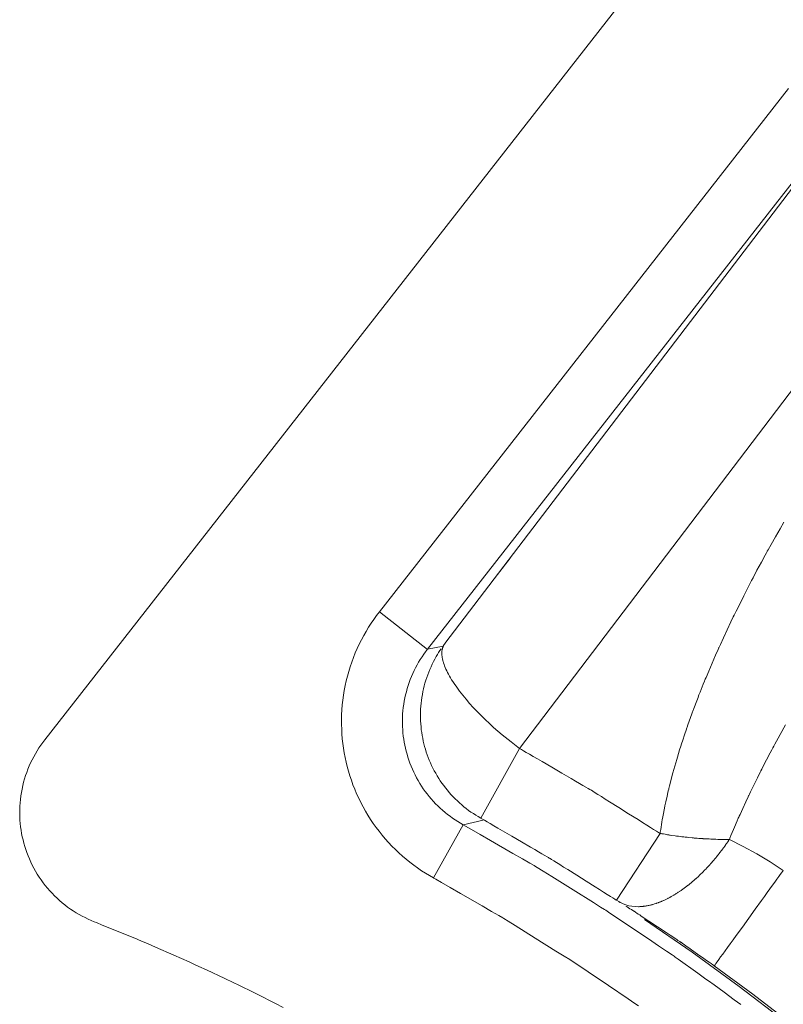
# Model space of a CAD drawing. Units: inches. Extents: x -4.3 to 16.5, y 0 to 11.7.
# Drawn here: x 5.5 to 5.8, y 9.5 to 9.8 of the extents above; entities that cross this region are included whole.
import ezdxf

# ---------------------------------------------------------------- set-up
doc = ezdxf.new("R2010")
doc.units = ezdxf.units.IN
doc.header["$MEASUREMENT"] = 0
doc.layers.add('Layer 1', color=7, linetype='Continuous')

# ---------------------------------------------------------------- blocks, each defined once
blk = doc.blocks.new('block 10')
at = {"layer": 'Layer 1', "color": 7, "lineweight": 9, "true_color": 0xffffff}
for points in [[(5.5222, 9.58371), (5.75345, 9.87971)], [(5.65627, 9.61597), (5.81724, 9.82713)], [(5.77134, 9.80198), (5.63433, 9.62662)], [(5.6813, 9.5808), (5.84319, 9.79384)], [(5.65042, 9.61405), (5.78743, 9.78941)], [(5.76975, 9.65663), (5.76852, 9.65446), (5.76699, 9.65177), (5.76552, 9.64918), (5.7645, 9.64736), (5.76427, 9.64696), (5.7642, 9.64684), (5.76396, 9.64639), (5.76353, 9.64559), (5.76228, 9.64327), (5.76081, 9.64052), (5.75948, 9.63802), (5.75896, 9.63706), (5.75861, 9.63641), (5.75838, 9.63595), (5.75809, 9.63536), (5.75763, 9.63445), (5.75639, 9.63199), (5.75502, 9.62922), (5.75381, 9.62684), (5.75336, 9.62597), (5.75311, 9.62545), (5.75288, 9.62498), (5.75207, 9.62325), (5.7496, 9.61795), (5.74855, 9.61568), (5.7482, 9.61495), (5.74802, 9.61457), (5.74796, 9.61445), (5.74777, 9.61396), (5.74693, 9.61204), (5.74464, 9.60674), (5.74374, 9.60464), (5.74348, 9.60403), (5.74339, 9.60379), (5.74321, 9.60338), (5.74281, 9.60234), (5.74174, 9.5997), (5.74136, 9.59875), (5.74124, 9.59845), (5.74105, 9.59789), (5.74061, 9.59678), (5.73963, 9.59418), (5.73931, 9.59332), (5.73921, 9.5931), (5.73898, 9.59242), (5.73856, 9.59125), (5.73766, 9.58871), (5.73738, 9.58798), (5.73731, 9.58775), (5.73706, 9.58698), (5.73664, 9.58575), (5.73582, 9.58329), (5.73561, 9.58268), (5.73555, 9.58243), (5.73527, 9.58154), (5.73488, 9.58031), (5.73414, 9.57795), (5.73391, 9.57713), (5.73327, 9.57489), (5.73263, 9.57267), (5.73242, 9.57186), (5.73182, 9.56954), (5.7315, 9.56832), (5.7313, 9.56746), (5.73123, 9.56721), (5.73109, 9.56663), (5.73056, 9.56425), (5.7303, 9.56309), (5.73013, 9.56234), (5.73009, 9.56213), (5.72995, 9.56145), (5.72948, 9.55904), (5.72927, 9.55793), (5.72914, 9.55731), (5.72909, 9.55699), (5.72895, 9.55611), (5.72856, 9.55368), (5.72841, 9.55274), (5.72835, 9.55235)], [(5.75155, 9.55033), (5.75171, 9.55074), (5.7521, 9.55168), (5.75293, 9.55371), (5.75327, 9.5545), (5.75416, 9.55657), (5.75453, 9.55744), (5.75467, 9.55776), (5.75482, 9.5581), (5.75513, 9.55875), (5.75603, 9.56071), (5.75703, 9.56289), (5.7578, 9.56456), (5.75799, 9.56497), (5.75805, 9.56508), (5.75825, 9.56553), (5.75866, 9.56632), (5.76096, 9.57101), (5.76185, 9.57283), (5.76212, 9.57336), (5.76238, 9.57385), (5.76282, 9.57468), (5.764, 9.57696), (5.76525, 9.57935), (5.76577, 9.58035), (5.76614, 9.58106), (5.76642, 9.58157), (5.76677, 9.58222), (5.76734, 9.58325), (5.77035, 9.58875)], [(5.67394, 9.63912), (5.67812, 9.64461)], [(5.63432, 9.62661), (5.63338, 9.62536), (5.63245, 9.62409), (5.63156, 9.62277), (5.6307, 9.62142), (5.62987, 9.62006), (5.62907, 9.61865), (5.62831, 9.61724), (5.62759, 9.61578), (5.62689, 9.61431), (5.62624, 9.61282), (5.62564, 9.61131), (5.62507, 9.60978), (5.62455, 9.60822), (5.62406, 9.60666), (5.62362, 9.60507), (5.62323, 9.60347), (5.62287, 9.60188), (5.62256, 9.60027), (5.6223, 9.59864), (5.62207, 9.59703), (5.62189, 9.59539), (5.62177, 9.59377), (5.62167, 9.59214), (5.62163, 9.59052), (5.62163, 9.58891), (5.62169, 9.58728), (5.62177, 9.58568), (5.62189, 9.58409), (5.62207, 9.5825), (5.62228, 9.58092), (5.62255, 9.57936), (5.62284, 9.57782), (5.62317, 9.57628), (5.62355, 9.57475), (5.62396, 9.57322), (5.62442, 9.5717), (5.62494, 9.57018), (5.62548, 9.56867), (5.62606, 9.56717), (5.6267, 9.56567), (5.62738, 9.56418), (5.62809, 9.56272), (5.62884, 9.56128), (5.62964, 9.55985), (5.63048, 9.55845), (5.63137, 9.55706), (5.63228, 9.5557), (5.63323, 9.55436), (5.63421, 9.55306), (5.63524, 9.55177), (5.6363, 9.55052), (5.63739, 9.54929), (5.63852, 9.54811), (5.63967, 9.54696), (5.64085, 9.54584), (5.64206, 9.54474), (5.6433, 9.5437), (5.64455, 9.54268), (5.64582, 9.54171), (5.64712, 9.54077), (5.64845, 9.53986), (5.64978, 9.53902), (5.65113, 9.5382), (5.65249, 9.53742)], [(5.63432, 9.62661), (5.65042, 9.61404)], [(5.65042, 9.61405), (5.65572, 9.61512)], [(5.65042, 9.61405), (5.64979, 9.61321), (5.64918, 9.61238), (5.6486, 9.61151), (5.64802, 9.61063), (5.64747, 9.60973), (5.64695, 9.60881), (5.64645, 9.60787), (5.64597, 9.60691), (5.64552, 9.60595), (5.64508, 9.60496), (5.64468, 9.60396), (5.64431, 9.60295), (5.64396, 9.60192), (5.64364, 9.60089), (5.64335, 9.59985), (5.64308, 9.5988), (5.64285, 9.59776), (5.64264, 9.59669), (5.64247, 9.59562), (5.64232, 9.59455), (5.64221, 9.59348), (5.64211, 9.59241), (5.64206, 9.59134), (5.64203, 9.59027), (5.64203, 9.58919), (5.64206, 9.58813), (5.64213, 9.58708), (5.64221, 9.58602), (5.64232, 9.58498), (5.64246, 9.58394), (5.64263, 9.58291), (5.64282, 9.58189), (5.64304, 9.58088), (5.64329, 9.57987), (5.64357, 9.57887), (5.64388, 9.57787), (5.64421, 9.57685), (5.64457, 9.57585), (5.64495, 9.57487), (5.64538, 9.57388), (5.64581, 9.57291), (5.64629, 9.57195), (5.64679, 9.57099), (5.64731, 9.57006), (5.64786, 9.56913), (5.64845, 9.56821), (5.64904, 9.56731), (5.64968, 9.56644), (5.65033, 9.56557), (5.651, 9.56473), (5.65171, 9.56391), (5.65243, 9.5631), (5.65317, 9.56231), (5.65392, 9.56155), (5.65471, 9.56081), (5.6555, 9.5601), (5.65632, 9.55941), (5.65714, 9.55874), (5.65799, 9.5581), (5.65885, 9.55748), (5.65971, 9.55689), (5.66058, 9.55633), (5.66149, 9.55578), (5.66238, 9.55528)], [(5.66825, 9.55749), (5.66741, 9.55797), (5.66659, 9.55847), (5.66579, 9.55898), (5.665, 9.55952), (5.66421, 9.56009), (5.66343, 9.56067), (5.66266, 9.56129), (5.66191, 9.56191), (5.66118, 9.56255), (5.66044, 9.56322), (5.65975, 9.5639), (5.65905, 9.5646), (5.65839, 9.56533), (5.65772, 9.56606), (5.65708, 9.56683), (5.65647, 9.56759), (5.65586, 9.56838), (5.65529, 9.56917), (5.65472, 9.56999), (5.65419, 9.57081), (5.65368, 9.57166), (5.65318, 9.57252), (5.65271, 9.57338), (5.65226, 9.57424), (5.65183, 9.57513), (5.65143, 9.57601), (5.65104, 9.57691), (5.65068, 9.57781), (5.65034, 9.57872), (5.65004, 9.57962), (5.64975, 9.58054), (5.64948, 9.58145), (5.64925, 9.58238), (5.64902, 9.58331), (5.64883, 9.58424), (5.64865, 9.5852), (5.6485, 9.58615), (5.64837, 9.58712), (5.64826, 9.58809), (5.64818, 9.58906), (5.64812, 9.59004), (5.64809, 9.59102), (5.64808, 9.59201), (5.64809, 9.59299), (5.64814, 9.59398), (5.64821, 9.59497), (5.64829, 9.59595), (5.6484, 9.59694), (5.64854, 9.59792), (5.64871, 9.59888), (5.64889, 9.59986), (5.64911, 9.60083), (5.64933, 9.60179), (5.64959, 9.60273), (5.64987, 9.60367), (5.65018, 9.6046), (5.65051, 9.60552), (5.65086, 9.60644), (5.65122, 9.60734), (5.65161, 9.60823), (5.65202, 9.6091), (5.65246, 9.60997), (5.6529, 9.6108), (5.65336, 9.61163)], [(5.65501, 9.61424), (5.65458, 9.61361), (5.65415, 9.61295), (5.65376, 9.6123), (5.65336, 9.61165)], [(5.53878, 9.52277), (5.53775, 9.52318), (5.53674, 9.52363), (5.53572, 9.52413), (5.53472, 9.52464), (5.53372, 9.52518), (5.53275, 9.52577), (5.53178, 9.52638), (5.53083, 9.52702), (5.52989, 9.52768), (5.52897, 9.52838), (5.52807, 9.52911), (5.52719, 9.52986), (5.52633, 9.53064), (5.52549, 9.53145), (5.52467, 9.53228), (5.52389, 9.53314), (5.52312, 9.53402), (5.52237, 9.53492), (5.52167, 9.53584), (5.52099, 9.53678), (5.52033, 9.53774), (5.51971, 9.53871), (5.51911, 9.53971), (5.51856, 9.54071), (5.51803, 9.54173), (5.51753, 9.54275), (5.51707, 9.54379), (5.51662, 9.54484), (5.51622, 9.54591), (5.51586, 9.54696), (5.51553, 9.54802), (5.51522, 9.54909), (5.51494, 9.55016), (5.51469, 9.55124), (5.51447, 9.55234), (5.51429, 9.55345), (5.51414, 9.55459), (5.51401, 9.55571), (5.51392, 9.55685), (5.51386, 9.558), (5.51383, 9.55914), (5.51385, 9.56029), (5.51389, 9.56146), (5.51396, 9.56261), (5.51408, 9.56377), (5.51422, 9.56493), (5.5144, 9.56607), (5.51461, 9.56723), (5.51486, 9.56836), (5.51514, 9.56949), (5.51546, 9.57061), (5.51581, 9.57172), (5.51618, 9.57282), (5.51658, 9.57391), (5.51704, 9.57497), (5.5175, 9.57602), (5.518, 9.57706), (5.51853, 9.57807), (5.51908, 9.57906), (5.51967, 9.58004), (5.52026, 9.58099), (5.52089, 9.58192), (5.52153, 9.58282), (5.52221, 9.58371)], [(5.66825, 9.55749), (5.6813, 9.5808)], [(5.72835, 9.55235), (5.72819, 9.55244), (5.72776, 9.55271), (5.7271, 9.55314), (5.72619, 9.55369), (5.72511, 9.55437), (5.72386, 9.55517), (5.72247, 9.55604), (5.72097, 9.55697), (5.71779, 9.55897), (5.71453, 9.56101), (5.71141, 9.56297), (5.71, 9.56386), (5.70869, 9.56468), (5.70754, 9.56539), (5.70658, 9.566), (5.70583, 9.56647), (5.70532, 9.5668), (5.70507, 9.56694), (5.70504, 9.56697), (5.70479, 9.56711), (5.70426, 9.56742), (5.7035, 9.56787), (5.70251, 9.56844), (5.70135, 9.56912), (5.70001, 9.56989), (5.69857, 9.57074), (5.69539, 9.5726), (5.69207, 9.57453), (5.68882, 9.57642), (5.68729, 9.57731), (5.68587, 9.57812), (5.68461, 9.57887), (5.6835, 9.57951), (5.68258, 9.58006), (5.68189, 9.58044), (5.68146, 9.58071), (5.6813, 9.58079)], [(5.66906, 9.55679), (5.66238, 9.55528)], [(5.71377, 9.52996), (5.71363, 9.53004), (5.71322, 9.53031), (5.71256, 9.53073), (5.71169, 9.53127), (5.71063, 9.53193), (5.70942, 9.53268), (5.70809, 9.53353), (5.70665, 9.53443), (5.70356, 9.53636), (5.70041, 9.53835), (5.6974, 9.54024), (5.69602, 9.5411), (5.69476, 9.54189), (5.69365, 9.54259), (5.69272, 9.54318), (5.69199, 9.54363), (5.69149, 9.54395), (5.69124, 9.5441), (5.69122, 9.54411), (5.69098, 9.54425), (5.69047, 9.54454), (5.68973, 9.54499), (5.68877, 9.54554), (5.68765, 9.5462), (5.68636, 9.54695), (5.68495, 9.54777), (5.68188, 9.54956), (5.67866, 9.55142), (5.67552, 9.55325), (5.67405, 9.55411), (5.67269, 9.55491), (5.67144, 9.55563), (5.67037, 9.55625), (5.66948, 9.55677), (5.66881, 9.55716), (5.6684, 9.55741), (5.66824, 9.55749)], [(5.66238, 9.55528), (5.65249, 9.53742)], [(5.75538, 9.49499), (5.75315, 9.49663), (5.74977, 9.49914), (5.74646, 9.50157), (5.74453, 9.503), (5.74372, 9.50357), (5.74104, 9.50549), (5.73442, 9.51021), (5.73343, 9.51091), (5.73301, 9.5112), (5.7324, 9.51162), (5.73054, 9.51286), (5.72776, 9.51473), (5.72442, 9.51699), (5.71722, 9.52184), (5.71403, 9.52398), (5.71156, 9.52564), (5.71013, 9.52662), (5.70975, 9.52686), (5.70842, 9.52768), (5.706, 9.5292), (5.69922, 9.53342), (5.69204, 9.53791), (5.68914, 9.53973), (5.68713, 9.54098), (5.68633, 9.54146), (5.68615, 9.54156), (5.68476, 9.54237), (5.68226, 9.5438), (5.67903, 9.54568), (5.67157, 9.54998), (5.66806, 9.552), (5.66514, 9.55368), (5.66313, 9.55484), (5.66238, 9.55528)], [(5.71379, 9.52998), (5.72834, 9.55234)], [(5.72835, 9.55235), (5.72839, 9.55235), (5.7285, 9.55232), (5.72866, 9.55229), (5.7289, 9.55225), (5.72944, 9.55217), (5.73005, 9.55205), (5.73061, 9.55197), (5.73085, 9.55193), (5.73103, 9.55189), (5.73115, 9.55187), (5.73122, 9.55186), (5.73123, 9.55186), (5.73133, 9.55185), (5.73151, 9.55182), (5.73172, 9.55179), (5.73226, 9.55171), (5.73343, 9.55154), (5.73387, 9.55149), (5.73401, 9.55146), (5.7341, 9.55144), (5.73411, 9.55144), (5.73419, 9.55143), (5.73435, 9.55142), (5.73455, 9.55139), (5.73508, 9.55132), (5.73568, 9.55125), (5.73626, 9.55118), (5.73673, 9.55112), (5.73689, 9.5511), (5.73698, 9.5511), (5.73707, 9.55108), (5.73721, 9.55107), (5.7374, 9.55106), (5.73792, 9.551), (5.7391, 9.55089), (5.73958, 9.55083), (5.73975, 9.55082), (5.73986, 9.5508), (5.73994, 9.5508), (5.74007, 9.55079), (5.74025, 9.55078), (5.74076, 9.55074), (5.74136, 9.55069), (5.74194, 9.55065), (5.74246, 9.55061), (5.74264, 9.5506), (5.74276, 9.55058), (5.74283, 9.55058), (5.74294, 9.55058), (5.74311, 9.55057), (5.74361, 9.55054), (5.7448, 9.55049), (5.74532, 9.55046), (5.74551, 9.55044), (5.74565, 9.55043), (5.74573, 9.55043), (5.74583, 9.55043), (5.74598, 9.55043), (5.74646, 9.55042), (5.74704, 9.55039), (5.74765, 9.55037), (5.74818, 9.55036), (5.74839, 9.55036), (5.74854, 9.55035), (5.74861, 9.55035), (5.74862, 9.55035), (5.74869, 9.55035), (5.74882, 9.55035), (5.74901, 9.55035), (5.74925, 9.55035), (5.74982, 9.55035), (5.75043, 9.55033), (5.75098, 9.55033), (5.75121, 9.55033), (5.75139, 9.55033), (5.7515, 9.55033), (5.75154, 9.55033)], [(5.75155, 9.55033), (5.7515, 9.55028), (5.75138, 9.5501), (5.75103, 9.54958), (5.75071, 9.54911), (5.75062, 9.54896), (5.7506, 9.54893), (5.75052, 9.54882), (5.75038, 9.54862), (5.75, 9.5481), (5.74968, 9.54765), (5.74962, 9.54756), (5.74959, 9.54751), (5.74948, 9.54738), (5.74931, 9.54715), (5.74892, 9.54661), (5.74874, 9.54637), (5.74861, 9.54622), (5.74852, 9.54608), (5.74838, 9.54592), (5.74818, 9.54568), (5.74778, 9.54515), (5.74761, 9.54494), (5.7475, 9.54482), (5.74749, 9.54478), (5.74739, 9.54467), (5.74702, 9.54422), (5.7466, 9.54371), (5.74645, 9.54353), (5.74638, 9.54344), (5.74634, 9.54339), (5.74621, 9.54325), (5.74539, 9.54231), (5.74525, 9.54215), (5.74521, 9.5421), (5.74516, 9.54203), (5.74499, 9.54186), (5.74455, 9.54136), (5.74414, 9.54093), (5.74405, 9.54082), (5.74402, 9.54079), (5.74391, 9.54068), (5.74373, 9.54049), (5.74325, 9.54), (5.74303, 9.53978), (5.74288, 9.53961), (5.74275, 9.5395), (5.74262, 9.53935), (5.74241, 9.53915), (5.74192, 9.53868), (5.74171, 9.53847), (5.74159, 9.53835), (5.74146, 9.53822), (5.74128, 9.53807), (5.74106, 9.53786), (5.74057, 9.5374), (5.74038, 9.53724), (5.74027, 9.53714), (5.74025, 9.53711), (5.74013, 9.53701), (5.73968, 9.53662), (5.7392, 9.53619), (5.73903, 9.53606), (5.73896, 9.536), (5.73891, 9.53596), (5.73875, 9.53583), (5.73827, 9.53544), (5.73781, 9.53506), (5.73767, 9.53496), (5.73764, 9.53493), (5.73755, 9.53485), (5.73736, 9.53471), (5.73685, 9.53433), (5.73642, 9.534), (5.73631, 9.53392), (5.7363, 9.5339), (5.73613, 9.53379), (5.73586, 9.5336), (5.73567, 9.53346), (5.73562, 9.53342), (5.73541, 9.53328), (5.73516, 9.5331), (5.73498, 9.53297), (5.73491, 9.53293), (5.73445, 9.53262), (5.7343, 9.53253), (5.73421, 9.53247), (5.73373, 9.53217), (5.7335, 9.53203), (5.73303, 9.53174), (5.73295, 9.53168), (5.73278, 9.5316), (5.73232, 9.53132), (5.73225, 9.53129), (5.73207, 9.53119), (5.73182, 9.53104), (5.73163, 9.53094), (5.73157, 9.53092), (5.73135, 9.53081), (5.7311, 9.53067), (5.73095, 9.53058), (5.72962, 9.52993), (5.72948, 9.52988), (5.72923, 9.52978), (5.729, 9.52968), (5.72895, 9.52964), (5.72878, 9.52957), (5.72853, 9.52947), (5.72834, 9.52939), (5.72828, 9.52937), (5.72784, 9.52921), (5.72767, 9.52914), (5.7276, 9.52911), (5.72716, 9.52896), (5.72702, 9.5289), (5.72693, 9.52887), (5.72648, 9.52874), (5.72627, 9.52867), (5.72582, 9.52854), (5.72574, 9.52851), (5.7256, 9.52847), (5.72517, 9.52836), (5.72512, 9.52835), (5.72495, 9.52832), (5.72453, 9.52822), (5.72448, 9.52821), (5.7243, 9.52817), (5.72406, 9.52812), (5.72392, 9.52808), (5.72385, 9.52808), (5.72366, 9.52806), (5.72343, 9.52801), (5.72331, 9.528), (5.72323, 9.52799), (5.72302, 9.52796), (5.72281, 9.52793), (5.72273, 9.52792), (5.72262, 9.5279), (5.72239, 9.52789), (5.7222, 9.52786), (5.72214, 9.52786), (5.722, 9.52785), (5.72178, 9.52783), (5.72161, 9.52782), (5.72157, 9.52782), (5.72138, 9.52781), (5.72128, 9.52781), (5.72109, 9.52781), (5.71996, 9.52783), (5.71891, 9.52794), (5.71789, 9.52812), (5.71689, 9.52839), (5.71595, 9.52875), (5.71509, 9.52917), (5.71502, 9.52921), (5.71488, 9.52928), (5.7148, 9.52932), (5.71467, 9.52939), (5.71449, 9.52951)], [(5.76962, 9.53996), (5.76523, 9.54278), (5.76076, 9.54546), (5.75619, 9.54798), (5.75155, 9.55034)], [(5.76962, 9.53996), (5.76955, 9.53988), (5.76936, 9.5396), (5.76904, 9.53917), (5.76862, 9.53859), (5.76811, 9.53787), (5.76748, 9.53702), (5.76679, 9.53605), (5.76601, 9.53498), (5.76516, 9.5338), (5.76426, 9.53255), (5.7633, 9.53123), (5.7623, 9.52985), (5.76022, 9.52696), (5.75805, 9.52398), (5.7559, 9.52099), (5.75381, 9.5181), (5.75281, 9.51673), (5.75187, 9.51541), (5.75095, 9.51416), (5.75012, 9.51299), (5.74934, 9.51191), (5.74863, 9.51095), (5.74802, 9.51009), (5.74749, 9.50937), (5.74706, 9.50878), (5.74676, 9.50835), (5.74656, 9.50809), (5.74649, 9.50799), (5.74651, 9.50802)], [(5.65249, 9.53741), (5.65321, 9.537), (5.65517, 9.53587), (5.65802, 9.53423), (5.66145, 9.53225), (5.6687, 9.52807), (5.67188, 9.52623), (5.6743, 9.52484), (5.67566, 9.52405), (5.67603, 9.52383), (5.67741, 9.52297), (5.67983, 9.52147), (5.68651, 9.5173), (5.69346, 9.51295), (5.69624, 9.51122), (5.69813, 9.51005), (5.69955, 9.50912), (5.70146, 9.50783), (5.70424, 9.50596), (5.71112, 9.50134), (5.7176, 9.49697), (5.71991, 9.49541), (5.72117, 9.49457)], [(5.71377, 9.52996), (5.71448, 9.52952)], [(5.7465, 9.508), (5.74647, 9.50801), (5.74637, 9.50808), (5.74622, 9.50819), (5.74603, 9.50833), (5.74547, 9.50872), (5.74476, 9.50922), (5.74392, 9.50981), (5.74299, 9.51048), (5.74093, 9.51191), (5.73889, 9.51336), (5.73794, 9.51402), (5.73711, 9.51462), (5.73639, 9.51512), (5.73585, 9.51551), (5.73564, 9.51565), (5.7355, 9.51576), (5.7354, 9.51581), (5.73537, 9.51584), (5.73532, 9.51587), (5.73519, 9.51595), (5.73497, 9.51609), (5.73469, 9.51629), (5.73433, 9.51652), (5.73392, 9.5168), (5.73343, 9.51712), (5.7329, 9.51748), (5.73171, 9.51827), (5.73037, 9.51915), (5.72747, 9.52106), (5.72457, 9.52299), (5.72325, 9.52388), (5.72204, 9.52468), (5.72151, 9.52502), (5.72104, 9.52534), (5.72061, 9.52562), (5.72026, 9.52586), (5.71997, 9.52605), (5.71976, 9.52619), (5.71962, 9.52627), (5.71958, 9.5263), (5.71956, 9.52631), (5.71947, 9.52637), (5.71917, 9.52656), (5.71874, 9.52683), (5.71825, 9.52713), (5.71776, 9.52745), (5.71735, 9.52772), (5.71704, 9.52791), (5.71696, 9.52795), (5.71693, 9.52798)], [(5.60207, 9.49407), (5.59948, 9.49538), (5.59336, 9.49845), (5.59067, 9.4998), (5.58875, 9.50076), (5.58727, 9.50148), (5.58529, 9.50239), (5.58253, 9.5037), (5.57636, 9.50659), (5.57381, 9.5078), (5.57214, 9.50857), (5.57056, 9.50928), (5.56543, 9.51153), (5.55928, 9.51424), (5.55688, 9.5153), (5.55549, 9.51591), (5.55486, 9.51617), (5.55314, 9.51687), (5.54742, 9.51921), (5.5415, 9.52164), (5.53953, 9.52245), (5.53878, 9.52277)], [(5.94277, 9.30387), (5.93176, 9.31988), (5.92031, 9.33564), (5.90848, 9.35116), (5.89626, 9.36641), (5.88364, 9.38137), (5.87067, 9.39603), (5.85732, 9.41038), (5.84364, 9.42442), (5.82962, 9.4381), (5.81526, 9.45144), (5.8006, 9.46442), (5.78564, 9.47703), (5.77038, 9.48926), (5.75488, 9.50109), (5.7391, 9.51252), (5.72309, 9.52355)], [(5.92722, 9.32728), (5.91772, 9.34014), (5.90797, 9.35282), (5.89794, 9.36533), (5.88766, 9.37764), (5.87714, 9.38976), (5.86636, 9.40167), (5.85533, 9.41338), (5.84408, 9.42485), (5.83261, 9.43611), (5.8209, 9.44712), (5.80898, 9.4579), (5.79687, 9.46844), (5.78455, 9.47872), (5.77205, 9.48874), (5.75937, 9.4985), (5.7465, 9.508)]]:
    blk.add_lwpolyline(points, dxfattribs=at)
blk.add_open_spline([(5.65627, 9.61597), (5.65623, 9.61592), (5.65623, 9.61592), (5.65619, 9.61586), (5.65613, 9.61581), (5.65609, 9.61575), (5.65609, 9.61575), (5.65609, 9.61575), (5.65601, 9.61563), (5.65601, 9.61563), (5.65601, 9.61563), (5.65594, 9.6155), (5.65594, 9.6155), (5.6559, 9.61543), (5.65585, 9.61538), (5.65585, 9.61538), (5.65585, 9.61538), (5.65578, 9.61525), (5.65578, 9.61525), (5.65574, 9.61518), (5.65574, 9.61518), (5.65572, 9.61511), (5.65569, 9.61504), (5.65566, 9.61497), (5.65566, 9.61497), (5.65566, 9.61497), (5.65563, 9.6149), (5.65563, 9.6149), (5.65563, 9.6149), (5.65559, 9.61482), (5.65559, 9.61482), (5.65559, 9.61482), (5.65553, 9.61468), (5.65553, 9.61468), (5.65553, 9.61468), (5.65548, 9.61453), (5.65548, 9.61453), (5.65548, 9.61453), (5.65544, 9.61438), (5.65544, 9.61438), (5.65544, 9.61438), (5.65541, 9.61422), (5.65541, 9.61422), (5.65541, 9.61422), (5.65537, 9.61406), (5.65537, 9.61406), (5.65537, 9.61406), (5.65534, 9.61389), (5.65534, 9.61389), (5.65534, 9.61389), (5.65531, 9.61371), (5.65531, 9.61371), (5.65531, 9.61371), (5.65528, 9.61354), (5.65528, 9.61354), (5.65528, 9.61354), (5.65526, 9.61336), (5.65526, 9.61336), (5.65526, 9.61336), (5.65526, 9.61318), (5.65526, 9.61318), (5.65526, 9.61318), (5.65524, 9.613), (5.65524, 9.613), (5.65524, 9.613), (5.65524, 9.61281), (5.65524, 9.61281), (5.65524, 9.61281), (5.65524, 9.61261), (5.65524, 9.61261), (5.65524, 9.61261), (5.65524, 9.61242), (5.65524, 9.61242), (5.65524, 9.61242), (5.65526, 9.61221), (5.65526, 9.61221), (5.65526, 9.61221), (5.65527, 9.612), (5.65527, 9.612), (5.65527, 9.612), (5.6553, 9.61179), (5.6553, 9.61179), (5.6553, 9.61179), (5.65533, 9.61158), (5.65533, 9.61158), (5.65533, 9.61158), (5.65535, 9.61136), (5.65535, 9.61136), (5.65535, 9.61136), (5.6554, 9.61114), (5.6554, 9.61114), (5.6554, 9.61114), (5.65544, 9.61092), (5.65544, 9.61092), (5.65544, 9.61092), (5.65548, 9.6107), (5.65548, 9.6107), (5.65548, 9.6107), (5.65555, 9.61046), (5.65555, 9.61046), (5.65555, 9.61046), (5.6556, 9.61022), (5.6556, 9.61022), (5.6556, 9.61022), (5.65567, 9.60997), (5.65567, 9.60997), (5.65567, 9.60997), (5.65581, 9.60949), (5.65581, 9.60949), (5.65581, 9.60949), (5.65598, 9.60899), (5.65598, 9.60899), (5.65598, 9.60899), (5.65617, 9.60846), (5.65617, 9.60846), (5.65617, 9.60846), (5.6564, 9.60793), (5.6564, 9.60793), (5.6564, 9.60793), (5.65663, 9.60738), (5.65663, 9.60738), (5.65663, 9.60738), (5.6569, 9.60682), (5.6569, 9.60682), (5.6569, 9.60682), (5.65717, 9.60625), (5.65717, 9.60625), (5.65717, 9.60625), (5.65748, 9.60567), (5.65748, 9.60567), (5.65748, 9.60567), (5.65781, 9.60507), (5.65781, 9.60507), (5.65781, 9.60507), (5.65816, 9.60446), (5.65816, 9.60446), (5.65816, 9.60446), (5.65853, 9.60385), (5.65853, 9.60385), (5.65853, 9.60385), (5.65892, 9.60324), (5.65892, 9.60324), (5.65892, 9.60324), (5.65934, 9.6026), (5.65934, 9.6026), (5.65934, 9.6026), (5.66023, 9.60131), (5.66023, 9.60131), (5.66023, 9.60131), (5.6612, 9.59999), (5.6612, 9.59999), (5.6612, 9.59999), (5.66224, 9.59864), (5.66224, 9.59864), (5.66224, 9.59864), (5.66335, 9.59729), (5.66335, 9.59729), (5.66335, 9.59729), (5.66453, 9.59593), (5.66453, 9.59593), (5.66453, 9.59593), (5.66577, 9.59456), (5.66577, 9.59456), (5.66577, 9.59456), (5.66706, 9.5932), (5.66706, 9.5932), (5.66706, 9.5932), (5.6684, 9.59185), (5.6684, 9.59185), (5.6684, 9.59185), (5.66977, 9.5905), (5.66977, 9.5905), (5.66977, 9.5905), (5.67116, 9.58918), (5.67116, 9.58918), (5.67116, 9.58918), (5.67259, 9.58789), (5.67259, 9.58789), (5.67259, 9.58789), (5.67549, 9.58536), (5.67549, 9.58536), (5.67549, 9.58536), (5.67841, 9.583), (5.67841, 9.583), (5.67841, 9.583), (5.6813, 9.58079), (5.6813, 9.58079)], degree=3, knots=[0, 0, 0, 0, 1, 1, 1, 2, 2, 2, 3, 3, 3, 4, 4, 4, 5, 5, 5, 6, 6, 6, 7, 7, 7, 8, 8, 8, 9, 9, 9, 10, 10, 10, 11, 11, 11, 12, 12, 12, 13, 13, 13, 14, 14, 14, 15, 15, 15, 16, 16, 16, 17, 17, 17, 18, 18, 18, 19, 19, 19, 20, 20, 20, 21, 21, 21, 22, 22, 22, 23, 23, 23, 24, 24, 24, 25, 25, 25, 26, 26, 26, 27, 27, 27, 28, 28, 28, 29, 29, 29, 30, 30, 30, 31, 31, 31, 32, 32, 32, 33, 33, 33, 34, 34, 34, 35, 35, 35, 36, 36, 36, 37, 37, 37, 38, 38, 38, 39, 39, 39, 40, 40, 40, 41, 41, 41, 42, 42, 42, 43, 43, 43, 44, 44, 44, 45, 45, 45, 46, 46, 46, 47, 47, 47, 48, 48, 48, 49, 49, 49, 50, 50, 50, 51, 51, 51, 52, 52, 52, 53, 53, 53, 54, 54, 54, 55, 55, 55, 56, 56, 56, 57, 57, 57, 58, 58, 58, 59, 59, 59, 60, 60, 60, 61, 61, 61, 62, 62, 62, 62], dxfattribs=at)

msp = doc.modelspace()

# ---------------------------------------------------------------- block references
at = {"layer": 'Layer 1'}
msp.add_blockref('block 10', (0, 0), dxfattribs=at)

doc.saveas('drawing.dxf')
